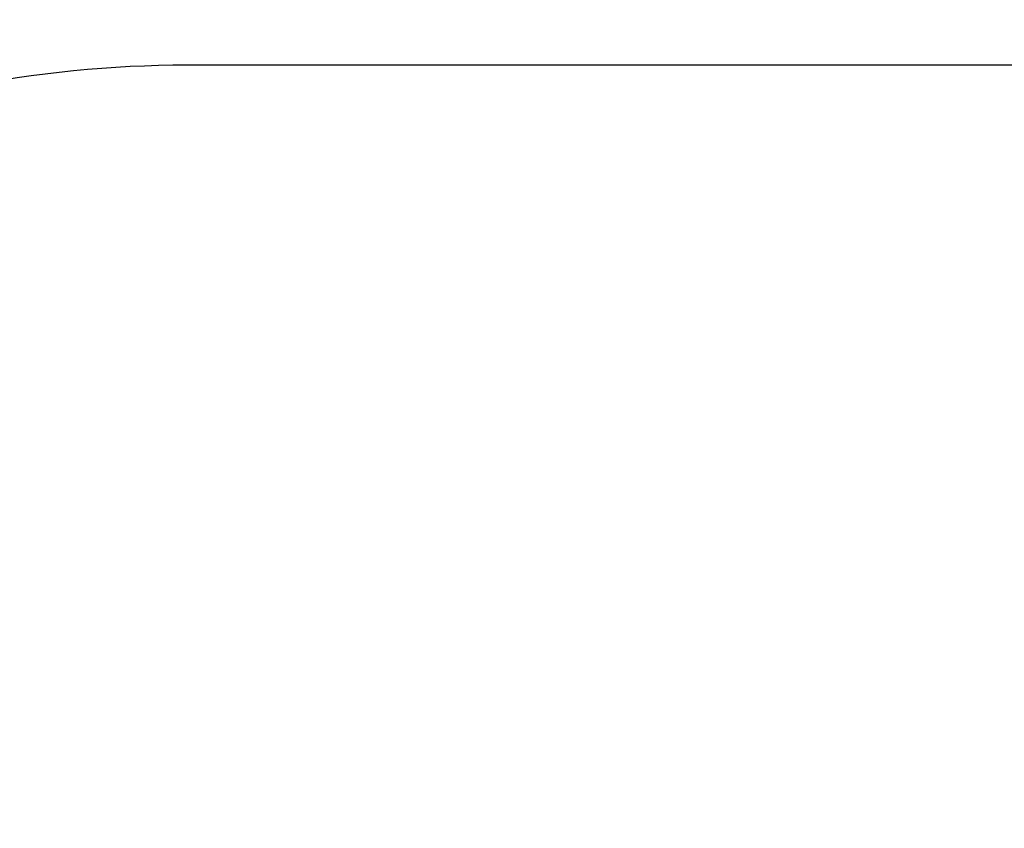
# Model space of a CAD drawing. Units: millimetres. Extents: x 351 to 1407, y -261 to 134.
# Drawn here: x 849 to 934, y -88 to -18 of the extents above; entities that cross this region are included whole.
import ezdxf

# ---------------------------------------------------------------- set-up
doc = ezdxf.new("R2010")
doc.units = ezdxf.units.MM
doc.header["$LTSCALE"] = 50
doc.header["$PDSIZE"] = -1
doc.layers.add('VP-DIM', color=7, linetype='Continuous')
doc.layers.add('VP-HIC', color=6, linetype='Continuous')
doc.layers.add('VP-EQ', color=7, linetype='Continuous', true_color=0x8a3492)
doc.dimstyles.get("Standard").update_dxf_attribs({"dimtxt": 14, "dimasz": 20, "dimexe": 20, "dimexo": 50, "dimgap": 20, "dimtad": 0, "dimdec": 0, "dimzin": 0, "dimdsep": 46, "dimtxsty": 'Standard', "dimcen": -0.09, "dimadec": 0, "dimazin": 0, "dimtfac": 1, "dimtdec": 4, "dimtofl": 0, "dimtmove": 0, "dimatfit": 3, "dimfxl": 70, "dimfxlon": 1, "dimtolj": 1, "dimtzin": 0, "dimarcsym": 0})

# ---------------------------------------------------------------- blocks, each defined once
blk = doc.blocks.new('*D22')
at = {"layer": 'Defpoints', "color": 0}
for p in [(1203.009, 114.433), (763.069, -141.157), (1203.009, -141.157)]:
    blk.add_point(p, dxfattribs=at)
at = {"layer": 'VP-DIM', "color": 0, "lineweight": -2}
for p, q in [((763.069, 44.433), (763.069, 134.433)), ((1203.009, 44.433), (1203.009, 134.433)), ((783.069, 114.433), (945.539, 114.433)), ((1183.009, 114.433), (1020.539, 114.433))]:
    blk.add_line(p, q, dxfattribs=at)
at = {"layer": 'VP-DIM', "color": 0}
for points in [[(783.069, 117.767), (783.069, 111.1), (763.069, 114.433)], [(1183.009, 111.1), (1183.009, 117.767), (1203.009, 114.433)]]:
    blk.add_solid(points, dxfattribs=at)
at = {"layer": 'VP-DIM', "color": 0, "insert": (983.039, 114.433), "char_height": 14, "attachment_point": 5}
blk.add_mtext('\\A1;440', dxfattribs=at)
blk = doc.blocks.new('*D23')
at = {"layer": 'Defpoints', "color": 0}
for p in [(1103.009, 60.843), (863.069, -141.157), (1103.009, -141.157)]:
    blk.add_point(p, dxfattribs=at)
at = {"layer": 'VP-DIM', "color": 0, "lineweight": -2}
for p, q in [((863.069, -9.157), (863.069, 80.843)), ((1103.009, -9.157), (1103.009, 80.843)), ((883.069, 60.843), (946.38, 60.843)), ((1083.009, 60.843), (1021.38, 60.843))]:
    blk.add_line(p, q, dxfattribs=at)
at = {"layer": 'VP-DIM', "color": 0}
for points in [[(883.069, 64.177), (883.069, 57.51), (863.069, 60.843)], [(1083.009, 57.51), (1083.009, 64.177), (1103.009, 60.843)]]:
    blk.add_solid(points, dxfattribs=at)
at = {"layer": 'VP-DIM', "color": 0, "insert": (983.88, 60.843), "char_height": 14, "attachment_point": 5}
blk.add_mtext('\\A1;240', dxfattribs=at)
blk = doc.blocks.new('st052222 2d')
at = {"layer": 'VP-EQ', "color": 0}
blk.add_lwpolyline([(763.069, -121.567), (763.069, -160.747, 0.414214), (863.069, -260.747), (1103.009, -260.747, 0.414214), (1203.009, -160.747), (1203.009, -121.567, 0.414214), (1103.009, -21.567), (863.069, -21.567, 0.414214)], format="xyb", close=True, dxfattribs=at)

msp = doc.modelspace()

# ---------------------------------------------------------------- linework, layer by layer
at = {"layer": 'VP-HIC', "color": 6}
msp.add_lwpolyline([(763.069, -121.567), (763.069, -160.747, 0.414214), (863.069, -260.747), (1103.009, -260.747, 0.414214), (1203.009, -160.747), (1203.009, -121.567, 0.414214), (1103.009, -21.567), (863.069, -21.567, 0.414214)], format="xyb", close=True, dxfattribs=at)

# ---------------------------------------------------------------- block references
at = {"layer": 'VP-EQ', "color": 0}
msp.add_blockref('st052222 2d', (0, 0), dxfattribs=at)

# ---------------------------------------------------------------- dimensions: what is measured, and where the dimension line sits
at = {"layer": 'VP-DIM', "color": 0}
dim = msp.add_linear_dim(base=(1203.009, 114.433), p1=(763.069, -141.157), p2=(1203.009, -141.157), dimstyle='Standard', dxfattribs=at)
dim.commit()
dim.dimension.update_dxf_attribs({"geometry": '*D22', "text_midpoint": (983.039, 114.433)})
dim = msp.add_linear_dim(base=(1103.009, 60.843), p1=(863.069, -141.157), p2=(1103.009, -141.157), dimstyle='Standard', dxfattribs=at)
dim.commit()
dim.dimension.update_dxf_attribs({"geometry": '*D23', "text_midpoint": (983.88, 60.843), "dimtype": 160})

doc.saveas('drawing.dxf')
